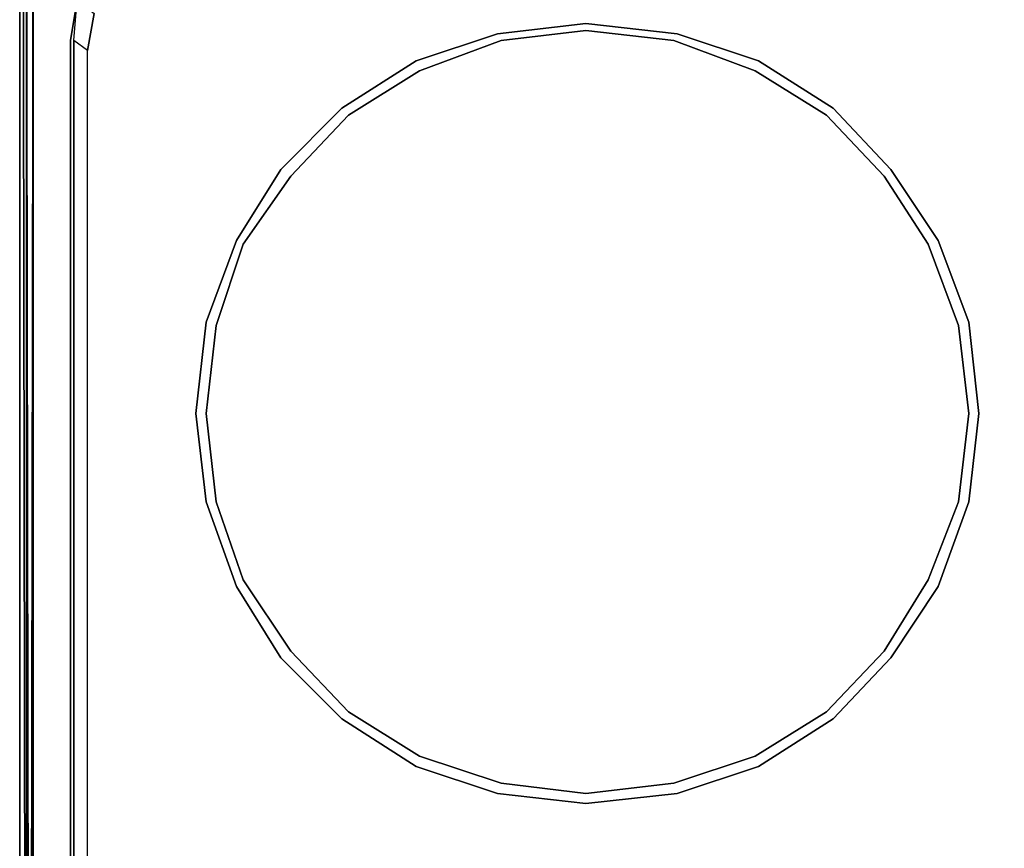
# Model space of a CAD drawing. Units: inches. Extents: x 0 to 29.9, y -28.1 to 0.
# Drawn here: x 0 to 10.4, y -13.2 to -4.4 of the extents above; entities that cross this region are included whole.
import ezdxf

# ---------------------------------------------------------------- set-up
doc = ezdxf.new("R2010")
doc.units = ezdxf.units.IN
doc.header["$MEASUREMENT"] = 0
doc.layers.get('0').update_dxf_attribs({"true_color": 0xc7c7c7})

msp = doc.modelspace()

# ---------------------------------------------------------------- linework, layer by layer
at = {"color": 18, "elevation": 0}
for points in [[(0, -2.187), (0, -23.622)], [(0, -2.187), (0, -23.622), (0.036, -23.694), (0.036, -23.73), (0, -23.622), (0, -2.187)], [(0.573, -23.085), (0.609, -23.479), (0.788, -23.336), (0.716, -22.942), (0.573, -23.085), (0.573, -4.66), (0.609, -4.23), (0.537, -4.66), (0.537, -23.085), (0.609, -23.479)], [(0.609, -23.479), (0.537, -23.085), (0.537, -4.66), (0.609, -4.23), (0.537, -4.66), (0.537, -23.085)], [(0.788, -4.374), (0.716, -4.767), (0.573, -4.66), (0.609, -4.23)], [(10.032, -7.636), (10.139, -8.603), (10.032, -9.535), (9.71, -10.431), (9.208, -11.185), (8.6, -11.829), (7.811, -12.332), (6.951, -12.618), (5.983, -12.726), (5.052, -12.618), (4.192, -12.332), (3.404, -11.829), (2.76, -11.185), (2.293, -10.431), (1.971, -9.535), (1.863, -8.603), (1.971, -7.636), (2.293, -6.775), (2.76, -6.022), (3.404, -5.377), (4.192, -4.875), (5.052, -4.588), (5.983, -4.481), (6.951, -4.588), (7.811, -4.875), (8.6, -5.377), (9.208, -6.022), (9.71, -6.775)], [(1.971, -9.535), (2.293, -10.431), (2.76, -11.185), (3.404, -11.829), (4.192, -12.332), (5.052, -12.618), (5.983, -12.726), (6.951, -12.618), (7.811, -12.332), (8.6, -11.829), (9.208, -11.185), (9.71, -10.431), (10.032, -9.535), (10.139, -8.603), (10.032, -7.636), (9.71, -6.775), (9.208, -6.022), (8.6, -5.377), (7.811, -4.875), (6.951, -4.588), (5.983, -4.481), (5.052, -4.588), (4.192, -4.875), (3.404, -5.377), (2.76, -6.022), (2.293, -6.775), (1.971, -7.636), (1.863, -8.603)], [(10.032, -8.603), (9.924, -7.672), (9.602, -6.811), (9.137, -6.094), (8.528, -5.449), (7.775, -4.982), (6.916, -4.66), (5.983, -4.553), (5.088, -4.66), (4.228, -4.982), (3.476, -5.449), (2.867, -6.094), (2.364, -6.811), (2.078, -7.672), (1.971, -8.603), (2.078, -9.535), (2.364, -10.36), (2.867, -11.113), (3.476, -11.757), (4.228, -12.223), (5.088, -12.511), (5.983, -12.618), (6.916, -12.511), (7.775, -12.223), (8.528, -11.757), (9.137, -11.113), (9.602, -10.36), (9.924, -9.535)], [(1.971, -8.603), (2.078, -7.672), (2.364, -6.811), (2.867, -6.094), (3.476, -5.449), (4.228, -4.982), (5.088, -4.66), (5.983, -4.553), (6.916, -4.66), (7.775, -4.982), (8.528, -5.449), (9.137, -6.094), (9.602, -6.811), (9.924, -7.672), (10.032, -8.603), (9.924, -9.535), (9.602, -10.36), (9.137, -11.113), (8.528, -11.757), (7.775, -12.223), (6.916, -12.511), (5.983, -12.618), (5.088, -12.511), (4.228, -12.223), (3.476, -11.757), (2.867, -11.113), (2.364, -10.36), (2.078, -9.535)], [(0.573, -4.66), (0.573, -23.085), (0.716, -22.942), (0.716, -4.767)]]:
    msp.add_lwpolyline(points, close=True, dxfattribs=at)
for points in [[(29.488, -25.379), (0.394, -25.379), (0.358, -25.415), (29.524, -25.415), (0.358, -25.415), (0.215, -25.415), (0.143, -25.344), (0.072, -25.272), (0.072, -25.127), (0.072, -25.272), (0.072, -25.127), (0.036, -2.76), (0.072, -25.127), (0.036, -2.76), (0.072, -25.127), (0.072, -2.976), (0.072, -25.127), (0.107, -25.092), (0.072, -2.976), (0.107, -25.092), (0.143, -3.083), (0.107, -25.092), (0.072, -2.976)], [(0.143, -3.119), (0.143, -23.085)], [(0.143, -23.085), (0.143, -3.119), (0.143, -23.085)], [(0.573, -4.66), (0.609, -4.23), (0.752, -3.835), (1.004, -3.513), (1.219, -3.37)], [(1.004, -3.513), (0.752, -3.835), (0.609, -4.23), (0.788, -4.374), (0.716, -4.767), (0.573, -4.66), (0.573, -23.085), (0.716, -22.942), (0.716, -4.767)], [(0.932, -23.73), (0.788, -23.336), (0.716, -22.942), (0.716, -4.767), (0.788, -4.374)]]:
    msp.add_lwpolyline(points, dxfattribs=at)

doc.saveas('drawing.dxf')
